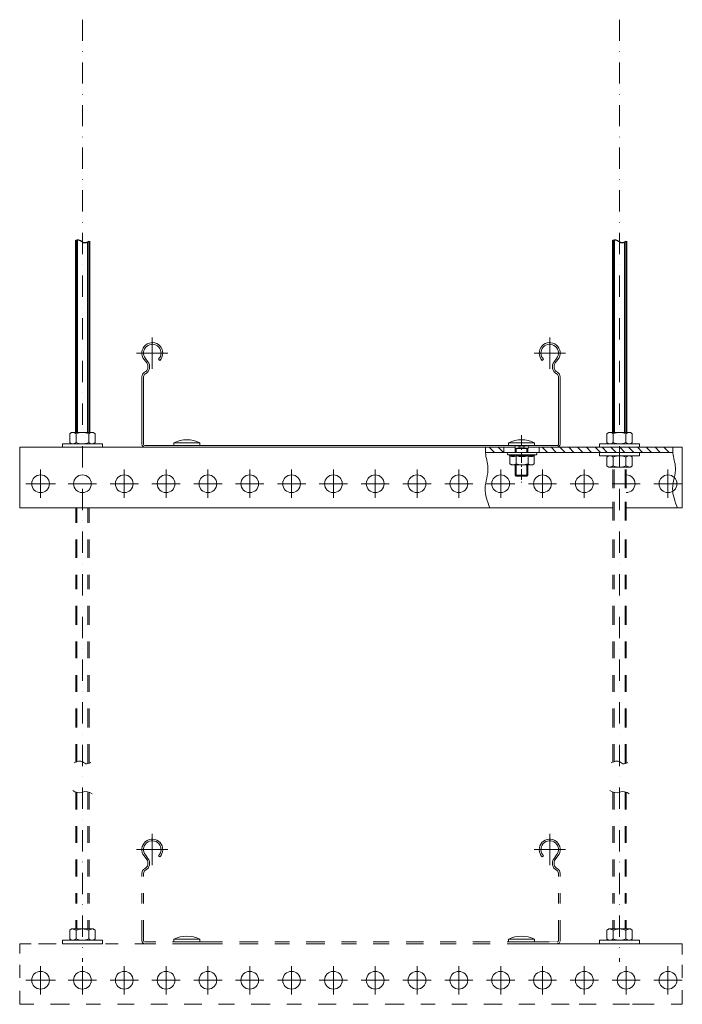
# Model space of a CAD drawing. Units: millimetres. Extents: x 50665 to 72709, y 50698 to 79010.
# Drawn here: x 53410 to 53806, y 70947 to 71536 of the extents above; entities that cross this region are included whole.
import ezdxf

# ---------------------------------------------------------------- set-up
doc = ezdxf.new("R2010")
doc.units = ezdxf.units.MM
doc.set_wipeout_variables(frame=1)
for name, pattern in [('1184П-Р44-ИП-ГП_0_0$0$PODZtrub_1', [0.012, 0.01, -0.002]), ('CENTER', [10.16, 6.35, -1.27, 1.27, -1.27]), ('штрихпунктирная', [25.4, 12.7, -6.35, 0, -6.35])]:
    doc.linetypes.add(name, pattern=pattern)
for name, color, linetype, lineweight in [('Основная', 1, 'Continuous', 40), ('Ось', 24, 'штрихпунктирная', 15), ('Тонкая', 4, 'Continuous', 15)]:
    doc.layers.add(name, color=color, linetype=linetype, lineweight=lineweight)

# ---------------------------------------------------------------- blocks, each defined once
blk = doc.blocks.new('A$C27F415C3')
at = {"color": 7, "linetype": 'Continuous', "lineweight": 15}
for p, q in [((0.6, 12.86), (0, 12.09)), ((0, 12.09), (0, 11.42)), ((0, 11.42), (0, 7.09)), ((4.28, 12.86), (0.6, 12.86)), ((4.28, 9.98), (0.6, 9.98)), ((4.9, 13.82), (4.66, 13.16)), ((4.9, 0.36), (4.9, 13.82)), ((6, 0.56), (6, 13.62)), ((0, 7.09), (0, 2.76)), ((0, 2.76), (0, 2.09)), ((0, 2.09), (0.6, 1.32)), ((4.28, 4.2), (0.6, 4.2)), ((4.28, 1.32), (0.6, 1.32)), ((4.66, 1.03), (4.9, 0.36))]:
    blk.add_line(p, q, dxfattribs=at)
for centre, radius, start, end in [((5.43, 13.62), 0.567, 0, 160), ((2.34, 11.29), 2.35, 137.9635, 176.892), ((2.45, 11.59), 2.46, 184.0376, 221.107), ((7.85, 6.97), 7.85, 157.4298, 179.0871), ((8.21, 11.42), 4.19, 159.8292, 200.1708), ((20.28, 7.09), 16.25, 169.7669, 190.2331), ((4.25, 13.29), 0.429, 274.2365, 341.6627), ((4.32, 10.44), 0.46, 265.3401, 317.265), ((20.06, 7.09), 15.7, 168.8608, 191.1392), ((8.42, 11.64), 4.05, 158.0258, 201.9742), ((8.1, 7.27), 8.1, 181.255, 202.2281), ((2.34, 2.63), 2.35, 137.9635, 176.892), ((2.45, 2.93), 2.46, 184.0376, 221.107), ((8.21, 2.76), 4.19, 159.8292, 200.1708), ((4.32, 3.75), 0.46, 42.735, 94.6599), ((4.26, 0.9), 0.423, 17.8544, 86.2464), ((8.43, 2.54), 4.06, 158.0863, 201.9137), ((5.43, 0.56), 0.567, 200, 0)]:
    blk.add_arc(centre, radius, start, end, dxfattribs=at)

msp = doc.modelspace()

# ---------------------------------------------------------------- linework, layer by layer
at = {"linetype": 'CENTER', "lineweight": 5}
msp.add_line((53710.23424, 71287.39156), (53710.23424, 71259.01321), dxfattribs=at)
at = {"linetype": 'ByBlock', "lineweight": 15}
for p, q in [((53706.35924, 71279.29607), (53714.10924, 71281.17107)), ((53706.35924, 71281.17107), (53714.10924, 71279.29607))]:
    msp.add_line(p, q, dxfattribs=at)
for points in [[(53443.77536, 71403.84761), (53444.49233, 71404.09005), (53446.09891, 71404.23785), (53448.70397, 71401.98257), (53450.67772, 71402.65503), (53451.77536, 71403.33849)], [(53764.83657, 71403.84761), (53765.55354, 71404.09005), (53767.16012, 71404.23785), (53769.76517, 71401.98257), (53771.73893, 71402.65503), (53772.83657, 71403.33849)]]:
    msp.add_open_spline(points, degree=3, knots=[3.668646932, 3.668646932, 3.668646932, 3.668646932, 5.976342582, 8.896977911, 12.507555945, 12.507555945, 12.507555945, 12.507555945])
at = {"layer": 'Основная'}
for p, q in [((53443.77536, 71403.84761), (53443.77536, 71288.97107)), ((53451.77536, 71403.33849), (53451.77536, 71288.97107)), ((53764.83657, 71403.84761), (53764.83657, 71288.97107)), ((53772.83657, 71403.33849), (53772.83657, 71288.97107))]:
    msp.add_line(p, q, dxfattribs=at)
at = {"layer": 'Основная', "color": 7, "linetype": 'ByBlock', "lineweight": 15}
for p, q in [((53484.60747, 71332.58913), (53486.17475, 71330.56968)), ((53485.39747, 71333.20224), (53486.96475, 71331.1828)), ((53493.25726, 71332.70876), (53493.96437, 71332.00166)), ((53723.35466, 71332.70875), (53722.64756, 71332.00165)), ((53731.21446, 71333.20223), (53729.64718, 71331.18279)), ((53732.00445, 71332.58912), (53730.43717, 71330.56967)), ((53483.30596, 71322.18301), (53483.30596, 71281.92108)), ((53484.30596, 71322.18301), (53484.30596, 71281.92108)), ((53732.30596, 71322.18298), (53732.30596, 71281.92106)), ((53733.30596, 71322.18298), (53733.30596, 71281.92106)), ((53410.27536, 71280.17107), (53706.35924, 71280.17107)), ((53410.27536, 71243.92107), (53410.27536, 71280.17107)), ((53506.34868, 71280.15879), (53466.76798, 71280.15879)), ((53731.55595, 71281.17107), (53485.05595, 71281.17108)), ((53506.34868, 71280.17107), (53485.05595, 71280.17108)), ((53502.47368, 71281.17107), (53502.47368, 71282.81267)), ((53517.97368, 71282.81267), (53502.47368, 71282.81267)), ((53517.97368, 71281.17107), (53502.47368, 71281.17107)), ((53706.35924, 71280.17107), (53514.09868, 71280.17107)), ((53517.97368, 71282.81267), (53517.97368, 71281.17107)), ((53699.61979, 71280.15879), (53699.62073, 71277.03379)), ((53699.61979, 71280.15879), (53706.35924, 71280.15879)), ((53702.48424, 71281.17107), (53702.48424, 71282.81266)), ((53717.98424, 71282.81266), (53702.48424, 71282.81266)), ((53717.98424, 71281.17107), (53702.48424, 71281.17107)), ((53706.35924, 71279.29607), (53706.35924, 71281.17107)), ((53706.35924, 71279.29607), (53714.10924, 71279.29607)), ((53706.48424, 71277.03861), (53706.48424, 71279.29607)), ((53713.98424, 71279.29607), (53713.98424, 71277.03861)), ((53714.10924, 71279.29607), (53714.10924, 71281.17107)), ((53714.10924, 71280.17107), (53806.33657, 71280.17107)), ((53731.55595, 71280.17107), (53714.10924, 71280.17107)), ((53731.43659, 71280.15879), (53714.10924, 71280.15879)), ((53717.98424, 71282.81266), (53717.98424, 71281.17107)), ((53720.84868, 71280.15879), (53720.84962, 71277.03379)), ((53806.33657, 71243.92107), (53806.33657, 71280.17107)), ((53760.77536, 71277.03913), (53688.66587, 71277.03379)), ((53762.58657, 71277.04607), (53756.83657, 71277.04607)), ((53800.71157, 71277.04607), (53756.83657, 71277.04283)), ((53706.48424, 71263.49402), (53706.48424, 71269.53539)), ((53713.98424, 71269.53539), (53713.98424, 71263.49402)), ((53707.10924, 71262.86902), (53706.48424, 71263.49402)), ((53706.48424, 71263.49402), (53713.98424, 71263.49402)), ((53707.10924, 71262.86902), (53713.35924, 71262.86902)), ((53713.98424, 71263.49402), (53713.35924, 71262.86902)), ((53410.27536, 71243.92107), (53764.83657, 71243.92107)), ((53443.77536, 71243.92107), (53443.77536, 71234.9659)), ((53451.77536, 71243.92107), (53451.77536, 71234.9659)), ((53772.83657, 71243.92107), (53806.33657, 71243.92107)), ((53443.77536, 71224.9659), (53443.77536, 71213.92107)), ((53451.77536, 71224.9659), (53451.77536, 71213.92107)), ((53443.77536, 71203.92107), (53443.77536, 71195.2237)), ((53451.77536, 71203.92107), (53451.77536, 71195.2237)), ((53443.77536, 71185.2237), (53443.77536, 71173.92107)), ((53451.77536, 71185.2237), (53451.77536, 71173.92107)), ((53443.77536, 71163.92107), (53443.77536, 71153.94912)), ((53451.77536, 71163.92107), (53451.77536, 71153.94912)), ((53443.77536, 71143.94912), (53443.77536, 71133.92107)), ((53451.77536, 71143.94912), (53451.77536, 71133.92107)), ((53443.77536, 71123.92107), (53443.77536, 71112.53209)), ((53451.77536, 71123.92107), (53451.77536, 71112.53209)), ((53443.77536, 71102.53209), (53443.77536, 71091.84102)), ((53451.77536, 71102.53209), (53451.77536, 71091.18168)), ((53443.77536, 71073.87719), (53443.77536, 71063.56434)), ((53451.77536, 71073.92165), (53451.77536, 71063.56434)), ((53443.77536, 71053.56434), (53443.77536, 71043.59285)), ((53451.77536, 71053.56434), (53451.77536, 71043.59285)), ((53443.77536, 71033.59285), (53443.77536, 71023.56434)), ((53451.77536, 71033.59285), (53451.77536, 71023.56434)), ((53443.77536, 71013.56434), (53443.77536, 71007.45071)), ((53451.77536, 71013.56434), (53451.77536, 71007.45071)), ((53443.77536, 70997.45071), (53443.77536, 70992.14777)), ((53451.77536, 70997.45071), (53451.77536, 70992.14777)), ((53410.27536, 70983.34777), (53417.1151, 70983.34777)), ((53410.27536, 70977.56087), (53410.27536, 70983.34777)), ((53421.57888, 70983.34777), (53432.11766, 70983.34777)), ((53461.57888, 70983.34777), (53469.04406, 70983.34777)), ((53806.33657, 70976.87598), (53806.33657, 70983.34777)), ((53410.27536, 70962.90649), (53410.27536, 70970.64661)), ((53806.33657, 70962.90649), (53806.33657, 70970.64661)), ((53410.27536, 70947.09777), (53410.27536, 70955.24365)), ((53806.33657, 70947.09777), (53806.33657, 70955.64903)), ((53418.64384, 70947.09777), (53410.27536, 70947.09777)), ((53440.09544, 70947.09777), (53428.64384, 70947.09777)), ((53458.64384, 70947.09777), (53450.09544, 70947.09777)), ((53478.74819, 70947.09777), (53468.64384, 70947.09777)), ((53498.64384, 70947.09777), (53488.74819, 70947.09777)), ((53519.19088, 70947.09777), (53508.64384, 70947.09777)), ((53538.64384, 70947.09777), (53529.19088, 70947.09777)), ((53559.99953, 70947.09777), (53548.64384, 70947.09777)), ((53578.64384, 70947.09777), (53569.99953, 70947.09777)), ((53599.51966, 70947.09777), (53588.64384, 70947.09777)), ((53618.64384, 70947.09777), (53609.51966, 70947.09777)), ((53640.03059, 70947.09777), (53628.64384, 70947.09777)), ((53658.64384, 70947.09777), (53650.03059, 70947.09777)), ((53677.75812, 70947.09777), (53668.64384, 70947.09777)), ((53698.64384, 70947.09777), (53687.75812, 70947.09777)), ((53718.20081, 70947.09777), (53708.64384, 70947.09777)), ((53738.64384, 70947.09777), (53728.20081, 70947.09777)), ((53754.77028, 70947.09777), (53744.70505, 70947.09777)), ((53774.70505, 70947.09777), (53764.77028, 70947.09777)), ((53789.58119, 70947.09777), (53776.51412, 70947.09777)), ((53806.33657, 70947.09777), (53799.58119, 70947.09777))]:
    msp.add_line(p, q, dxfattribs=at)
at = {"layer": 'Основная', "color": 0, "lineweight": 15}
for p, q in [((53764.83657, 71247.40106), (53764.83657, 71236.35624)), ((53772.83657, 71247.40106), (53772.83657, 71236.35624)), ((53764.83657, 71224.9659), (53764.83657, 71213.92107)), ((53772.83657, 71224.9659), (53772.83657, 71213.92107)), ((53764.83657, 71203.92107), (53764.83657, 71195.2237)), ((53772.83657, 71203.92107), (53772.83657, 71195.2237)), ((53764.83657, 71185.2237), (53764.83657, 71173.92107)), ((53772.83657, 71185.2237), (53772.83657, 71173.92107)), ((53764.83657, 71163.92107), (53764.83657, 71153.94912)), ((53772.83657, 71163.92107), (53772.83657, 71153.94912)), ((53764.83657, 71143.94912), (53764.83657, 71133.92107)), ((53772.83657, 71143.94912), (53772.83657, 71133.92107)), ((53764.83657, 71123.92107), (53764.83657, 71112.53209)), ((53772.83657, 71123.92107), (53772.83657, 71112.53209)), ((53764.83657, 71102.53209), (53764.83657, 71091.84102)), ((53772.83657, 71102.53209), (53772.83657, 71091.18168)), ((53764.83657, 71073.87719), (53764.83657, 71063.56434)), ((53772.83657, 71073.92165), (53772.83657, 71063.56434)), ((53764.83657, 71053.56434), (53764.83657, 71043.59285)), ((53772.83657, 71053.56434), (53772.83657, 71043.59285)), ((53485.39747, 71036.37894), (53486.96475, 71034.3595)), ((53493.25726, 71035.88547), (53493.96437, 71035.17836)), ((53723.35466, 71035.88546), (53722.64756, 71035.17835)), ((53731.21446, 71036.37893), (53729.64718, 71034.35949)), ((53484.60747, 71035.76583), (53486.17475, 71033.74639)), ((53732.00445, 71035.76582), (53730.43717, 71033.74638)), ((53764.83657, 71033.59285), (53764.83657, 71023.56434)), ((53772.83657, 71033.59285), (53772.83657, 71023.56434)), ((53483.30596, 71025.35971), (53483.30596, 71023.56434)), ((53484.30596, 71025.35971), (53484.30596, 71023.56434)), ((53732.30596, 71025.35969), (53732.30596, 71023.56434)), ((53733.30596, 71025.35969), (53733.30596, 71023.56434)), ((53483.30596, 71013.56434), (53483.30596, 71007.45071)), ((53484.30596, 71013.56434), (53484.30596, 71007.45071)), ((53732.30596, 71013.56434), (53732.30596, 71007.45071)), ((53733.30596, 71013.56434), (53733.30596, 71007.45071)), ((53764.83657, 71013.56434), (53764.83657, 71007.45071)), ((53772.83657, 71013.56434), (53772.83657, 71007.45071)), ((53483.30596, 70997.45071), (53483.30596, 70985.09778)), ((53484.30596, 70997.45071), (53484.30596, 70985.09778)), ((53732.30596, 70997.45071), (53732.30596, 70985.09777)), ((53733.30596, 70997.45071), (53733.30596, 70985.09777)), ((53764.83657, 70997.45071), (53764.83657, 70992.14777)), ((53772.83657, 70997.45071), (53772.83657, 70992.14777)), ((53479.04406, 70983.34777), (53491.57888, 70983.34777)), ((53491.57888, 70983.3355), (53479.04406, 70983.3355)), ((53491.57888, 70984.34778), (53485.05595, 70984.34778)), ((53491.57888, 70983.34778), (53485.05595, 70983.34778)), ((53531.57888, 70984.34778), (53501.57888, 70984.34778)), ((53506.34868, 70983.34778), (53501.57888, 70983.34778)), ((53501.57888, 70983.34777), (53531.57888, 70983.34777)), ((53506.34868, 70983.3355), (53501.57888, 70983.3355)), ((53502.47368, 70984.34778), (53502.47368, 70985.98937)), ((53517.97368, 70985.98937), (53502.47368, 70985.98937)), ((53517.97368, 70984.34778), (53502.47368, 70984.34778)), ((53531.57888, 70983.34778), (53514.09868, 70983.34778)), ((53517.97368, 70985.98937), (53517.97368, 70984.34778)), ((53531.57888, 70983.3355), (53519.52838, 70983.3355)), ((53552.79641, 70984.34778), (53541.57888, 70984.34778)), ((53552.79641, 70983.34778), (53541.57888, 70983.34778)), ((53541.57888, 70983.34777), (53552.79641, 70983.34777)), ((53552.79641, 70983.3355), (53541.57888, 70983.3355)), ((53571.57888, 70984.34778), (53562.79641, 70984.34778)), ((53571.57888, 70983.34778), (53562.79641, 70983.34778)), ((53562.79641, 70983.34777), (53571.57888, 70983.34777)), ((53571.57888, 70983.3355), (53562.79641, 70983.3355)), ((53592.66681, 70984.34777), (53581.57888, 70984.34778)), ((53592.66681, 70983.34777), (53581.57888, 70983.34778)), ((53581.57888, 70983.34777), (53592.66681, 70983.34777)), ((53592.66681, 70983.3355), (53581.57888, 70983.3355)), ((53611.57888, 70984.34777), (53602.66681, 70984.34777)), ((53602.66681, 70983.34777), (53611.57888, 70983.34777)), ((53611.57888, 70983.34777), (53602.66681, 70983.34777)), ((53611.57888, 70983.3355), (53602.66681, 70983.3355)), ((53631.20808, 70984.34777), (53621.57888, 70984.34777)), ((53621.57888, 70983.34777), (53631.20808, 70983.34777)), ((53631.20808, 70983.34777), (53621.57888, 70983.34777)), ((53631.20808, 70983.3355), (53621.57888, 70983.3355)), ((53651.57888, 70984.34777), (53641.20808, 70984.34777)), ((53641.20808, 70983.34777), (53651.57888, 70983.34777)), ((53651.57888, 70983.34777), (53641.20808, 70983.34777)), ((53651.57888, 70983.3355), (53641.20808, 70983.3355)), ((53671.0783, 70984.34777), (53661.57888, 70984.34777)), ((53661.57888, 70983.34777), (53671.0783, 70983.34777)), ((53671.0783, 70983.34777), (53661.57888, 70983.34777)), ((53671.0783, 70983.3355), (53661.57888, 70983.3355)), ((53691.57888, 70984.34777), (53681.0783, 70984.34777)), ((53681.0783, 70983.34777), (53691.57888, 70983.34777)), ((53691.57888, 70983.34777), (53681.0783, 70983.34777)), ((53691.57888, 70983.3355), (53681.0783, 70983.3355)), ((53702.48424, 70984.34777), (53702.48424, 70985.98936)), ((53717.98424, 70985.98936), (53702.48424, 70985.98936)), ((53717.98424, 70985.98936), (53717.98424, 70984.34777))]:
    msp.add_line(p, q, dxfattribs=at)
at = {"layer": 'Основная', "color": 0, "lineweight": 5}
for p, q in [((53489.54495, 71048.97278), (53489.54495, 71030.22278)), ((53727.06697, 71048.97277), (53727.06697, 71030.22277)), ((53498.91995, 71039.59778), (53480.16995, 71039.59778)), ((53736.44197, 71039.59777), (53717.69197, 71039.59777))]:
    msp.add_line(p, q, dxfattribs=at)
at = {"layer": 'Основная', "color": 7, "linetype": '1184П-Р44-ИП-ГП_0_0$0$PODZtrub_1', "lineweight": 15}
msp.add_line((53469.04406, 70983.3355), (53466.76798, 70983.3355), dxfattribs=at)
at = {"layer": 'Основная', "color": 0, "linetype": '1184П-Р44-ИП-ГП_0_0$0$PODZtrub_1', "lineweight": 15}
for p, q in [((53731.55595, 70984.34777), (53701.57888, 70984.34777)), ((53706.35924, 70983.34777), (53701.57888, 70983.34777)), ((53706.35924, 70983.3355), (53701.57888, 70983.3355)), ((53717.98424, 70984.34777), (53702.48424, 70984.34777)), ((53731.55595, 70983.34777), (53714.10924, 70983.34777)), ((53731.43659, 70983.3355), (53714.10924, 70983.3355))]:
    msp.add_line(p, q, dxfattribs=at)
at = {"layer": 'Основная', "color": 0, "linetype": 'ByBlock', "lineweight": 15}
msp.add_line((53701.57888, 70983.34777), (53806.33657, 70983.34777), dxfattribs=at)
at = {"layer": 'Основная', "color": 7, "linetype": 'ByBlock', "lineweight": 15}
for centre in [(53422.77536, 71258.29607), (53447.77536, 71258.29607), (53472.77536, 71258.29607), (53497.77536, 71258.29607), (53522.77536, 71258.29607), (53547.77536, 71258.29607), (53572.77536, 71258.29607), (53597.77536, 71258.29607), (53622.77536, 71258.29607), (53647.77536, 71258.29607), (53672.77536, 71258.29607), (53697.77536, 71258.29607), (53722.77536, 71258.29607), (53747.77536, 71258.29607), (53797.77536, 71258.29607), (53422.77536, 70961.47277), (53447.77536, 70961.47277), (53472.77536, 70961.47277), (53497.77536, 70961.47277), (53522.77536, 70961.47277), (53547.77536, 70961.47277), (53572.77536, 70961.47277), (53597.77536, 70961.47277), (53622.77536, 70961.47277), (53647.77536, 70961.47277), (53672.77536, 70961.47277), (53697.77536, 70961.47277), (53722.77536, 70961.47277), (53747.77536, 70961.47277), (53772.77536, 70961.47277), (53797.77536, 70961.47277)]:
    msp.add_circle(centre, 5.3125, dxfattribs=at)
for centre, radius, start, end in [((53489.54495, 71336.42108), 6.25, 314.99999464, 217.8148105), ((53727.06697, 71336.42107), 6.25, 322.18517931, 224.99999518), ((53489.54495, 71336.42108), 5.25, 314.99999464, 217.8148105), ((53727.06697, 71336.42107), 5.25, 322.18517931, 224.99999518), ((53483.21226, 71328.27052), 3.75, 297.93053998, 37.8148105), ((53483.21226, 71328.27052), 4.75, 297.93053998, 37.8148105), ((53733.39966, 71328.27051), 4.75, 142.18517931, 242.06944983), ((53733.39966, 71328.27051), 3.75, 142.18517931, 242.06944983), ((53486.46971, 71322.17227), 3.16376, 118.3213306, 179.80546609), ((53730.14222, 71322.17226), 3.16376, 0.19452373, 61.67865922), ((53486.46971, 71322.17227), 2.16376, 118.3213306, 179.80546609), ((53730.14222, 71322.17226), 2.16376, 0.19452373, 61.67865922), ((53510.22368, 71267.07504), 17.5424, 63.78205396, 116.21795702), ((53710.23424, 71267.07503), 17.5424, 63.78205396, 116.21795702), ((53485.05595, 71281.92108), 1.75, 179.99999491, 269.9999949), ((53485.05595, 71281.92108), 0.75, 179.99999491, 269.9999949), ((53731.55595, 71281.92106), 0.75, 269.9999949, 359.99999491), ((53731.55595, 71281.92106), 1.75, 269.9999949, 359.99999491), ((53772.77536, 71258.29607), 5.3125, 270, 89.33987426)]:
    msp.add_arc(centre, radius, start, end, dxfattribs=at)
at = {"layer": 'Основная', "color": 0, "lineweight": 15}
for centre, radius, start, end in [((53489.54495, 71039.59778), 6.25, 314.99999464, 217.8148105), ((53489.54495, 71039.59778), 5.25, 314.99999464, 217.8148105), ((53727.06697, 71039.59777), 6.25, 322.18517931, 224.99999518), ((53727.06697, 71039.59777), 5.25, 322.18517931, 224.99999518), ((53483.21226, 71031.44722), 3.75, 297.93053998, 37.8148105), ((53483.21226, 71031.44722), 4.75, 297.93053998, 37.8148105), ((53733.39966, 71031.44721), 4.75, 142.18517931, 242.06944983), ((53733.39966, 71031.44721), 3.75, 142.18517931, 242.06944983), ((53486.46971, 71025.34897), 3.16376, 118.3213306, 179.80546609), ((53486.46971, 71025.34897), 2.16376, 118.3213306, 179.80546609), ((53730.14222, 71025.34896), 2.16376, 0.19452373, 61.67865922), ((53730.14222, 71025.34896), 3.16376, 0.19452373, 61.67865922), ((53485.05595, 70985.09778), 1.75, 179.99999491, 269.9999949), ((53485.05595, 70985.09778), 0.75, 179.99999491, 269.9999949), ((53510.22368, 70970.25174), 17.5424, 63.78205396, 116.21795702), ((53710.23424, 70970.25173), 17.5424, 63.78205396, 116.21795702)]:
    msp.add_arc(centre, radius, start, end, dxfattribs=at)
at = {"layer": 'Основная', "color": 0, "linetype": '1184П-Р44-ИП-ГП_0_0$0$PODZtrub_1', "lineweight": 15}
for radius in [1.75, 0.75]:
    msp.add_arc((53731.55595, 70985.09777), radius, 269.9999949, 359.99999491, dxfattribs=at)
at = {"layer": 'Ось', "color": 7, "linetype": 'ByBlock', "lineweight": 5}
for p, q in [((53489.54495, 71345.79608), (53489.54495, 71327.04607)), ((53727.06697, 71345.79607), (53727.06697, 71327.04606)), ((53498.91995, 71336.42108), (53480.16995, 71336.42108)), ((53736.44197, 71336.42107), (53717.69197, 71336.42107)), ((53422.77536, 71249.85857), (53422.77536, 71266.73357)), ((53472.77536, 71249.85857), (53472.77536, 71266.73357)), ((53497.77536, 71249.85857), (53497.77536, 71266.73357)), ((53522.77536, 71249.85857), (53522.77536, 71266.73357)), ((53547.77536, 71249.85857), (53547.77536, 71266.73357)), ((53572.77536, 71249.85857), (53572.77536, 71266.73357)), ((53597.77536, 71249.85857), (53597.77536, 71266.73357)), ((53622.77536, 71249.85857), (53622.77536, 71266.73357)), ((53647.77536, 71249.85857), (53647.77536, 71266.73357)), ((53672.77536, 71249.85857), (53672.77536, 71266.73357)), ((53697.77536, 71249.85857), (53697.77536, 71266.73357)), ((53722.77536, 71249.85857), (53722.77536, 71266.73357)), ((53747.77536, 71249.85857), (53747.77536, 71266.73357)), ((53797.77536, 71249.85857), (53797.77536, 71266.73357)), ((53431.65731, 71258.29607), (53413.89341, 71258.29607)), ((53456.21286, 71258.29607), (53439.33786, 71258.29607)), ((53481.21286, 71258.29607), (53464.33786, 71258.29607)), ((53506.21286, 71258.29607), (53489.33786, 71258.29607)), ((53531.21286, 71258.29607), (53514.33786, 71258.29607)), ((53556.21286, 71258.29607), (53539.33786, 71258.29607)), ((53581.21286, 71258.29607), (53564.33786, 71258.29607)), ((53606.21286, 71258.29607), (53589.33786, 71258.29607)), ((53631.21286, 71258.29607), (53614.33786, 71258.29607)), ((53656.21286, 71258.29607), (53639.33786, 71258.29607)), ((53681.21286, 71258.29607), (53664.33786, 71258.29607)), ((53706.21286, 71258.29607), (53689.33786, 71258.29607)), ((53731.21286, 71258.29607), (53714.33786, 71258.29607)), ((53756.21286, 71258.29607), (53739.33786, 71258.29607)), ((53781.21286, 71258.29607), (53764.33786, 71258.29607)), ((53806.21286, 71258.29607), (53789.33786, 71258.29607)), ((53422.77536, 70953.03527), (53422.77536, 70969.91027)), ((53447.77536, 70953.03527), (53447.77536, 70969.91027)), ((53472.77536, 70953.03527), (53472.77536, 70969.91027)), ((53497.77536, 70953.03527), (53497.77536, 70969.91027)), ((53522.77536, 70953.03527), (53522.77536, 70969.91027)), ((53547.77536, 70953.03527), (53547.77536, 70969.91027)), ((53572.77536, 70953.03527), (53572.77536, 70969.91027)), ((53597.77536, 70953.03527), (53597.77536, 70969.91027)), ((53622.77536, 70953.03527), (53622.77536, 70969.91027)), ((53647.77536, 70953.03527), (53647.77536, 70969.91027)), ((53672.77536, 70953.03527), (53672.77536, 70969.91027)), ((53697.77536, 70953.03527), (53697.77536, 70969.91027)), ((53722.77536, 70953.03527), (53722.77536, 70969.91027)), ((53747.77536, 70953.03527), (53747.77536, 70969.91027)), ((53772.77536, 70953.03527), (53772.77536, 70969.91027)), ((53797.77536, 70953.03527), (53797.77536, 70969.91027)), ((53431.65731, 70961.47277), (53413.89341, 70961.47277)), ((53456.21286, 70961.47277), (53439.33786, 70961.47277)), ((53481.21286, 70961.47277), (53464.33786, 70961.47277)), ((53506.21286, 70961.47277), (53489.33786, 70961.47277)), ((53531.21286, 70961.47277), (53514.33786, 70961.47277)), ((53556.21286, 70961.47277), (53539.33786, 70961.47277)), ((53581.21286, 70961.47277), (53564.33786, 70961.47277)), ((53606.21286, 70961.47277), (53589.33786, 70961.47277)), ((53631.21286, 70961.47277), (53614.33786, 70961.47277)), ((53656.21286, 70961.47277), (53639.33786, 70961.47277)), ((53681.21286, 70961.47277), (53664.33786, 70961.47277)), ((53706.21286, 70961.47277), (53689.33786, 70961.47277)), ((53731.21286, 70961.47277), (53714.33786, 70961.47277)), ((53756.21286, 70961.47277), (53739.33786, 70961.47277)), ((53781.21286, 70961.47277), (53764.33786, 70961.47277)), ((53806.21286, 70961.47277), (53789.33786, 70961.47277))]:
    msp.add_line(p, q, dxfattribs=at)
at = {"layer": 'Тонкая'}
for p, q in [((53444.77536, 71404.06006), (53444.77536, 71288.97107)), ((53450.77536, 71402.8125), (53450.77536, 71288.97107)), ((53765.83657, 71404.06006), (53765.83657, 71288.97107)), ((53771.83657, 71402.8125), (53771.83657, 71288.97107))]:
    msp.add_line(p, q, dxfattribs=at)
at = {"layer": 'Тонкая', "color": 7, "linetype": 'ByBlock', "lineweight": 5}
for p, q in [((53694.09806, 71277.03379), (53690.97306, 71280.15879)), ((53699.37396, 71277.03379), (53696.24896, 71280.15879)), ((53725.75301, 71277.03424), (53722.6283, 71280.15896)), ((53731.02843, 71277.03473), (53727.90372, 71280.15944)), ((53736.30385, 71277.03521), (53733.17913, 71280.15992)), ((53741.57926, 71277.0357), (53738.45455, 71280.16041)), ((53746.85468, 71277.03618), (53743.72997, 71280.16089)), ((53752.1301, 71277.03666), (53749.00538, 71280.16138)), ((53757.40551, 71277.03715), (53754.2808, 71280.16186)), ((53761.4963, 71277.04247), (53758.37159, 71280.16718)), ((53766.77172, 71277.04296), (53763.647, 71280.16767)), ((53772.04713, 71277.04344), (53768.92242, 71280.16815)), ((53777.32255, 71277.04392), (53774.19784, 71280.16864)), ((53782.59797, 71277.04441), (53779.47325, 71280.16912)), ((53787.87338, 71277.04489), (53784.74867, 71280.1696)), ((53793.1488, 71277.04538), (53790.02409, 71280.17009)), ((53798.42421, 71277.04586), (53795.2995, 71280.17057)), ((53800.73026, 71280.01571), (53800.57492, 71280.17106)), ((53444.45186, 71234.9659), (53444.45186, 71243.92107)), ((53451.09886, 71234.9659), (53451.09886, 71243.92107)), ((53444.45186, 71213.92107), (53444.45186, 71224.9659)), ((53451.09886, 71213.92107), (53451.09886, 71224.9659)), ((53444.45186, 71195.2237), (53444.45186, 71203.92107)), ((53451.09886, 71195.2237), (53451.09886, 71203.92107)), ((53444.45186, 71173.92107), (53444.45186, 71185.2237)), ((53451.09886, 71173.92107), (53451.09886, 71185.2237)), ((53444.45186, 71153.94912), (53444.45186, 71163.92107)), ((53451.09886, 71153.94912), (53451.09886, 71163.92107)), ((53444.45186, 71133.92107), (53444.45186, 71143.94912)), ((53451.09886, 71133.92107), (53451.09886, 71143.94912)), ((53444.45186, 71112.53209), (53444.45186, 71123.92107)), ((53451.09886, 71112.53209), (53451.09886, 71123.92107)), ((53444.45186, 71092.11245), (53444.45186, 71102.53209)), ((53451.09886, 71090.93131), (53451.09886, 71102.53209)), ((53444.45186, 71063.56434), (53444.45186, 71073.68075)), ((53451.09886, 71063.56434), (53451.09886, 71074.12603)), ((53444.45186, 71043.59285), (53444.45186, 71053.56434)), ((53451.09886, 71043.59285), (53451.09886, 71053.56434)), ((53444.45186, 71023.56434), (53444.45186, 71033.59285)), ((53451.09886, 71023.56434), (53451.09886, 71033.59285)), ((53444.45186, 71007.45071), (53444.45186, 71013.56434)), ((53451.09886, 71007.45071), (53451.09886, 71013.56434)), ((53444.45186, 70992.14777), (53444.45186, 70997.45071)), ((53451.09886, 70992.14777), (53451.09886, 70997.45071))]:
    msp.add_line(p, q, dxfattribs=at)
at = {"layer": 'Тонкая', "color": 7, "linetype": 'ByBlock', "lineweight": 15}
for p, q in [((53707.10924, 71277.03861), (53707.10924, 71279.29607)), ((53713.35924, 71277.03861), (53713.35924, 71279.29607)), ((53688.82216, 71277.03379), (53688.65689, 71277.19906)), ((53707.10924, 71262.86902), (53707.10924, 71269.53539)), ((53713.35924, 71262.86902), (53713.35924, 71269.53539))]:
    msp.add_line(p, q, dxfattribs=at)
at = {"layer": 'Тонкая', "color": 0, "lineweight": 5}
for p, q in [((53765.51307, 71236.35624), (53765.51307, 71247.40106)), ((53772.16007, 71236.35624), (53772.16007, 71247.40106)), ((53765.51307, 71213.92107), (53765.51307, 71224.9659)), ((53772.16007, 71213.92107), (53772.16007, 71224.9659)), ((53765.51307, 71195.2237), (53765.51307, 71203.92107)), ((53772.16007, 71195.2237), (53772.16007, 71203.92107)), ((53765.51307, 71173.92107), (53765.51307, 71185.2237)), ((53772.16007, 71173.92107), (53772.16007, 71185.2237)), ((53765.51307, 71153.94912), (53765.51307, 71163.92107)), ((53772.16007, 71153.94912), (53772.16007, 71163.92107)), ((53765.51307, 71133.92107), (53765.51307, 71143.94912)), ((53772.16007, 71133.92107), (53772.16007, 71143.94912)), ((53765.51307, 71112.53209), (53765.51307, 71123.92107)), ((53772.16007, 71112.53209), (53772.16007, 71123.92107)), ((53765.51307, 71092.11245), (53765.51307, 71102.53209)), ((53772.16007, 71090.93131), (53772.16007, 71102.53209)), ((53765.51307, 71063.56434), (53765.51307, 71073.68075)), ((53772.16007, 71063.56434), (53772.16007, 71074.12603)), ((53765.51307, 71043.59285), (53765.51307, 71053.56434)), ((53772.16007, 71043.59285), (53772.16007, 71053.56434)), ((53765.51307, 71023.56434), (53765.51307, 71033.59285)), ((53772.16007, 71023.56434), (53772.16007, 71033.59285)), ((53765.51307, 71007.45071), (53765.51307, 71013.56434)), ((53772.16007, 71007.45071), (53772.16007, 71013.56434)), ((53765.51307, 70992.14777), (53765.51307, 70997.45071)), ((53772.16007, 70992.14777), (53772.16007, 70997.45071))]:
    msp.add_line(p, q, dxfattribs=at)
at = {"layer": 'Тонкая', "color": 7, "linetype": 'ByBlock', "lineweight": 5}
msp.add_lwpolyline([(53453.51483, 71072.89491, 0.274556308), (53447.77512, 71073.91092, -0.272708257), (53441.96889, 71074.92121, 3)], format="xyb", dxfattribs=at)
at = {"layer": 'Тонкая', "color": 0, "lineweight": 5}
msp.add_lwpolyline([(53774.57604, 71072.89491, 0.274556308), (53768.83633, 71073.91092, -0.272708257), (53763.03009, 71074.92121, 3)], format="xyb", dxfattribs=at)
at = {"layer": 'Тонкая', "color": 7, "linetype": 'ByBlock', "lineweight": 5}
for points in [[(53691.3378, 71243.92107), (53688.4896, 71255.45719), (53690.18818, 71267.91981), (53688.68483, 71276.75684), (53688.68483, 71280.17107)], [(53803.38422, 71243.92107), (53800.53602, 71255.45719), (53802.23459, 71267.91981), (53800.73124, 71276.75684), (53800.73124, 71280.17107)], [(53442.77536, 71091.37332), (53446.27122, 71092.43761), (53448.50924, 71091.6706), (53449.7881, 71090.90097), (53452.77536, 71091.6706)]]:
    msp.add_spline(points, degree=3, dxfattribs=at)
at = {"layer": 'Тонкая', "color": 0, "lineweight": 5}
msp.add_spline([(53763.83657, 71091.37332), (53767.33243, 71092.43761), (53769.57044, 71091.6706), (53770.84931, 71090.90097), (53773.83657, 71091.6706)], degree=3, dxfattribs=at)

# ---------------------------------------------------------------- block references
at = {"layer": 'Основная', "color": 7, "linetype": 'ByBlock', "lineweight": 15, "xscale": 1.25, "yscale": 1.25, "zscale": 1.25, "rotation": 90}
msp.add_blockref('A$C27F415C3', (53719.41863, 71269.53539), dxfattribs=at)

# ---------------------------------------------------------------- next in the draw order: wipeouts: each hides what was drawn before it
at = {"color": 7, "linetype": 'ByBlock', "lineweight": 15}
for points in [[(53455.29536, 71288.17107), (53454.27536, 71288.97107), (53441.27536, 71288.97107), (53440.25536, 71288.17107), (53440.25536, 71282.97107), (53441.27536, 71282.17107), (53454.27536, 71282.17107), (53455.29536, 71282.97107)], [(53776.35657, 71288.17107), (53775.33657, 71288.97107), (53762.33657, 71288.97107), (53761.31657, 71288.17107), (53761.31657, 71282.97107), (53762.33657, 71282.17107), (53775.33657, 71282.17107), (53776.35657, 71282.97107)], [(53776.35657, 71269.04371), (53775.33657, 71268.24371), (53762.33657, 71268.24371), (53761.31657, 71269.04371), (53761.31657, 71274.24371), (53762.33657, 71275.04371), (53775.33657, 71275.04371), (53776.35657, 71274.24371)], [(53455.29536, 70991.34777), (53454.27536, 70992.14777), (53441.27536, 70992.14777), (53440.25536, 70991.34777), (53440.25536, 70986.14777), (53441.27536, 70985.34777), (53454.27536, 70985.34777), (53455.29536, 70986.14777)], [(53776.35657, 70991.34777), (53775.33657, 70992.14777), (53762.33657, 70992.14777), (53761.31657, 70991.34777), (53761.31657, 70986.14777), (53762.33657, 70985.34777), (53775.33657, 70985.34777), (53776.35657, 70986.14777)]]:
    msp.add_wipeout(points, dxfattribs=at)

# ---------------------------------------------------------------- next in the draw order: linework, layer by layer
for p, q in [((53440.25536, 71288.17107), (53441.27536, 71288.97107)), ((53440.25536, 71282.97107), (53440.25536, 71288.17107)), ((53441.27536, 71288.97107), (53454.27536, 71288.97107)), ((53444.02236, 71282.97107), (53444.02236, 71288.17107)), ((53451.52836, 71282.97107), (53451.52836, 71288.17107)), ((53455.29536, 71288.17107), (53454.27536, 71288.97107)), ((53455.29536, 71282.97107), (53455.29536, 71288.17107)), ((53761.31657, 71288.17107), (53762.33657, 71288.97107)), ((53761.31657, 71282.97107), (53761.31657, 71288.17107)), ((53762.33657, 71288.97107), (53775.33657, 71288.97107)), ((53765.08357, 71282.97107), (53765.08357, 71288.17107)), ((53772.58957, 71282.97107), (53772.58957, 71288.17107)), ((53776.35657, 71288.17107), (53775.33657, 71288.97107)), ((53776.35657, 71282.97107), (53776.35657, 71288.17107)), ((53440.25536, 71282.97107), (53441.27536, 71282.17107)), ((53455.29536, 71282.97107), (53454.27536, 71282.17107)), ((53761.31657, 71282.97107), (53762.33657, 71282.17107)), ((53776.35657, 71282.97107), (53775.33657, 71282.17107)), ((53761.31657, 71274.24371), (53762.33657, 71275.04371)), ((53761.31657, 71274.24371), (53761.31657, 71269.04371)), ((53765.08357, 71274.24371), (53765.08357, 71269.04371)), ((53772.58957, 71274.24371), (53772.58957, 71269.04371)), ((53776.35657, 71274.24371), (53775.33657, 71275.04371)), ((53776.35657, 71274.24371), (53776.35657, 71269.04371)), ((53761.31657, 71269.04371), (53762.33657, 71268.24371)), ((53762.33657, 71268.24371), (53775.33657, 71268.24371)), ((53776.35657, 71269.04371), (53775.33657, 71268.24371)), ((53440.25536, 70991.34777), (53441.27536, 70992.14777)), ((53440.25536, 70986.14777), (53440.25536, 70991.34777)), ((53441.27536, 70992.14777), (53454.27536, 70992.14777)), ((53444.02236, 70986.14777), (53444.02236, 70991.34777)), ((53451.52836, 70986.14777), (53451.52836, 70991.34777)), ((53455.29536, 70991.34777), (53454.27536, 70992.14777)), ((53455.29536, 70986.14777), (53455.29536, 70991.34777)), ((53761.31657, 70991.34777), (53762.33657, 70992.14777)), ((53761.31657, 70986.14777), (53761.31657, 70991.34777)), ((53762.33657, 70992.14777), (53775.33657, 70992.14777)), ((53765.08357, 70986.14777), (53765.08357, 70991.34777)), ((53772.58957, 70986.14777), (53772.58957, 70991.34777)), ((53776.35657, 70991.34777), (53775.33657, 70992.14777)), ((53776.35657, 70986.14777), (53776.35657, 70991.34777)), ((53440.25536, 70986.14777), (53441.27536, 70985.34777)), ((53455.29536, 70986.14777), (53454.27536, 70985.34777)), ((53761.31657, 70986.14777), (53762.33657, 70985.34777)), ((53776.35657, 70986.14777), (53775.33657, 70985.34777))]:
    msp.add_line(p, q, dxfattribs=at)
for centre, radius, start, end in [((53441.81045, 71287.07646), 1.9017, 94.94994201, 144.85869556), ((53441.39575, 71284.29838), 4.6794, 55.85327053, 86.92993614), ((53447.9411, 71278.99043), 9.98201, 90.95135041, 113.11510853), ((53447.60962, 71278.99043), 9.98201, 66.88489147, 89.04864959), ((53454.15498, 71284.29838), 4.6794, 93.07006386, 124.14672947), ((53453.74027, 71287.07646), 1.9017, 35.14130444, 85.05005799), ((53762.87166, 71287.07646), 1.9017, 94.94994201, 144.85869556), ((53762.45695, 71284.29838), 4.6794, 55.85327053, 86.92993614), ((53769.0023, 71278.99043), 9.98201, 90.95135041, 113.11510853), ((53768.67083, 71278.99043), 9.98201, 66.88489147, 89.04864959), ((53775.21618, 71284.29838), 4.6794, 93.07006386, 124.14672947), ((53774.80148, 71287.07646), 1.9017, 35.14130444, 85.05005799), ((53441.81045, 71284.06568), 1.9017, 215.14130444, 265.05005799), ((53441.39575, 71286.84376), 4.6794, 273.07006386, 304.14672947), ((53447.9411, 71292.15171), 9.98201, 246.88489147, 269.04864959), ((53447.60962, 71292.15171), 9.98201, 270.95135041, 293.11510853), ((53454.15498, 71286.84376), 4.6794, 235.85327053, 266.92993614), ((53453.74027, 71284.06568), 1.9017, 274.94994201, 324.85869556), ((53762.87166, 71284.06568), 1.9017, 215.14130444, 265.05005799), ((53762.45695, 71286.84376), 4.6794, 273.07006386, 304.14672947), ((53769.0023, 71292.15171), 9.98201, 246.88489147, 269.04864959), ((53768.67083, 71292.15171), 9.98201, 270.95135041, 293.11510853), ((53775.21618, 71286.84376), 4.6794, 235.85327053, 266.92993614), ((53774.80148, 71284.06568), 1.9017, 274.94994201, 324.85869556), ((53762.87166, 71273.1491), 1.9017, 94.94994201, 144.85869556), ((53762.45695, 71270.37103), 4.6794, 55.85327053, 86.92993614), ((53769.0023, 71265.06307), 9.98201, 90.95135041, 113.11510853), ((53768.67083, 71265.06307), 9.98201, 66.88489147, 89.04864959), ((53775.21618, 71270.37103), 4.6794, 93.07006386, 124.14672947), ((53774.80148, 71273.1491), 1.9017, 35.14130444, 85.05005799), ((53762.87166, 71270.13832), 1.9017, 215.14130444, 265.05005799), ((53762.45695, 71272.9164), 4.6794, 273.07006386, 304.14672947), ((53769.0023, 71278.22435), 9.98201, 246.88489147, 269.04864959), ((53768.67083, 71278.22435), 9.98201, 270.95135041, 293.11510853), ((53775.21618, 71272.9164), 4.6794, 235.85327053, 266.92993614), ((53774.80148, 71270.13832), 1.9017, 274.94994201, 324.85869556), ((53441.81045, 70990.25316), 1.9017, 94.94994201, 144.85869556), ((53441.39575, 70987.47509), 4.6794, 55.85327053, 86.92993614), ((53447.9411, 70982.16714), 9.98201, 90.95135041, 113.11510853), ((53447.60962, 70982.16714), 9.98201, 66.88489147, 89.04864959), ((53454.15498, 70987.47509), 4.6794, 93.07006386, 124.14672947), ((53453.74027, 70990.25316), 1.9017, 35.14130444, 85.05005799), ((53762.87166, 70990.25316), 1.9017, 94.94994201, 144.85869556), ((53762.45695, 70987.47509), 4.6794, 55.85327053, 86.92993614), ((53769.0023, 70982.16714), 9.98201, 90.95135041, 113.11510853), ((53768.67083, 70982.16714), 9.98201, 66.88489147, 89.04864959), ((53775.21618, 70987.47509), 4.6794, 93.07006386, 124.14672947), ((53774.80148, 70990.25316), 1.9017, 35.14130444, 85.05005799), ((53441.81045, 70987.24238), 1.9017, 215.14130444, 265.05005799), ((53441.39575, 70990.02046), 4.6794, 273.07006386, 304.14672947), ((53447.9411, 70995.32841), 9.98201, 246.88489147, 269.04864959), ((53447.60962, 70995.32841), 9.98201, 270.95135041, 293.11510853), ((53454.15498, 70990.02046), 4.6794, 235.85327053, 266.92993614), ((53453.74027, 70987.24238), 1.9017, 274.94994201, 324.85869556), ((53762.87166, 70987.24238), 1.9017, 215.14130444, 265.05005799), ((53762.45695, 70990.02046), 4.6794, 273.07006386, 304.14672947), ((53769.0023, 70995.32841), 9.98201, 246.88489147, 269.04864959), ((53768.67083, 70995.32841), 9.98201, 270.95135041, 293.11510853), ((53775.21618, 70990.02046), 4.6794, 235.85327053, 266.92993614), ((53774.80148, 70987.24238), 1.9017, 274.94994201, 324.85869556)]:
    msp.add_arc(centre, radius, start, end, dxfattribs=at)
at = {"layer": 'Основная', "color": 0, "lineweight": 15}
for p, q in [((53764.83657, 71266.78382), (53764.83657, 71255.73899)), ((53772.83657, 71266.78382), (53772.83657, 71255.73899))]:
    msp.add_line(p, q, dxfattribs=at)
at = {"layer": 'Основная', "color": 7, "linetype": 'ByBlock', "lineweight": 15}
for points in [[(53459.77536, 71280.17107), (53459.77536, 71282.17107), (53435.77536, 71282.17107), (53435.77536, 71280.17107)], [(53780.83657, 71280.17107), (53780.83657, 71282.17107), (53756.83657, 71282.17107), (53756.83657, 71280.17107)], [(53780.83657, 70983.34777), (53780.83657, 70985.34777), (53756.83657, 70985.34777), (53756.83657, 70983.34777)]]:
    msp.add_lwpolyline(points, dxfattribs=at)
for points in [[(53756.83657, 71277.04371), (53780.83657, 71277.04371), (53780.83657, 71275.04371), (53756.83657, 71275.04371)], [(53435.77536, 70983.34777), (53459.77536, 70983.34777), (53459.77536, 70985.34777), (53435.77536, 70985.34777)]]:
    msp.add_lwpolyline(points, close=True, dxfattribs=at)
at = {"layer": 'Ось'}
for p, q in [((53447.77536, 71535.72772), (53447.77536, 70972.51114)), ((53768.83657, 71535.72772), (53768.83657, 70972.51114))]:
    msp.add_line(p, q, dxfattribs=at)
at = {"layer": 'Тонкая', "color": 0, "lineweight": 5}
for p, q in [((53765.51307, 71255.73899), (53765.51307, 71266.78382)), ((53772.16007, 71255.73899), (53772.16007, 71266.78382))]:
    msp.add_line(p, q, dxfattribs=at)

doc.saveas('drawing.dxf')
